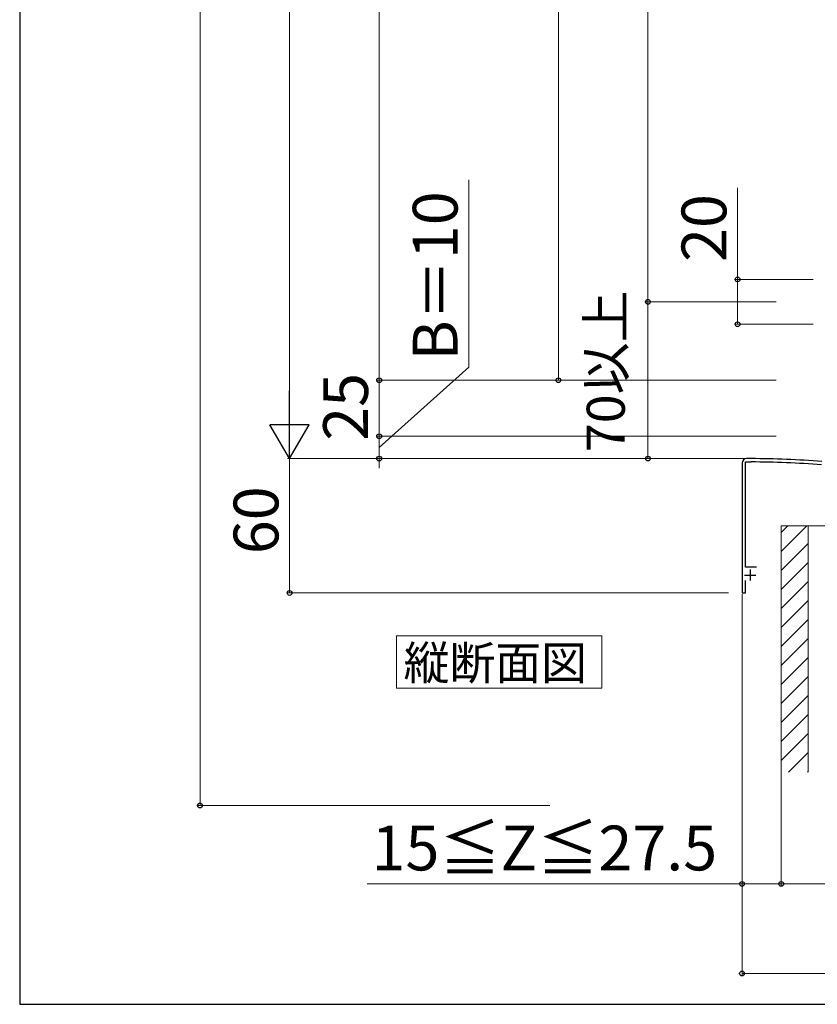
# Model space of a CAD drawing. Extents: x 175 to 1925, y 210 to 2815.
# Drawn here: x 175 to 531, y 210 to 650 of the extents above; entities that cross this region are included whole.
import ezdxf

# ---------------------------------------------------------------- set-up
doc = ezdxf.new("R2010")
doc.units = 0
for name, color, linetype, lineweight in [('USER1', 3, 'CONTINUOUS', 13), ('YKK_11', 7, 'CONTINUOUS', 30), ('YKK_D', 6, 'CONTINUOUS', 13), ('YKK_ZWAK', 7, 'CONTINUOUS', 30), ('YSS_K', 3, 'CONTINUOUS', 13)]:
    doc.layers.add(name, color=color, linetype=linetype, lineweight=lineweight)
doc.styles.add('text-b', font='txt')

msp = doc.modelspace()

# ---------------------------------------------------------------- linework, layer by layer
at = {"layer": 'USER1'}
for p, q in [((343.18, 351.14), (343.18, 374.61)), ((343.18, 374.61), (434.92, 374.61)), ((434.92, 374.61), (434.92, 351.14)), ((434.92, 351.14), (343.18, 351.14))]:
    msp.add_line(p, q, dxfattribs=at)
at = {"layer": 'YKK_11', "linetype": 'ByBlock', "lineweight": -2, "ltscale": 0.5}
for p, q in [((501.5, 453.68), (499.5, 453.68)), ((497.5, 451.68), (497.5, 393.68)), ((499.1, 405.18), (499.1, 452.18)), ((499.1, 452.18), (501.5, 452.18)), ((503.9, 405.18), (499.1, 405.18)), ((499.1, 393.68), (499.1, 399.28)), ((497.5, 393.68), (499.1, 393.68))]:
    msp.add_line(p, q, dxfattribs=at)
at = {"layer": 'YKK_11', "ltscale": 0.5}
for p, q in [((498.6, 401.68), (503.6, 401.68)), ((501.1, 404.18), (501.1, 399.18))]:
    msp.add_line(p, q, dxfattribs=at)
at = {"layer": 'YKK_11', "linetype": 'ByBlock', "lineweight": -2, "ltscale": 0.5}
for centre, radius, start, end in [((499.5, 451.68), 2, 90, 180), ((501.5, 68.97), 384.7, 85.2815, 90), ((501.5, 68.98), 383.2, 85.2815, 90)]:
    msp.add_arc(centre, radius, start, end, dxfattribs=at)
at = {"layer": 'YKK_D'}
for p, q in [((255.5, 1103.68), (255.5, 298.76)), ((335.5, 488.68), (335.5, 1103.68)), ((295.5, 471.18), (295.5, 1086.18)), ((415.5, 1063.68), (415.5, 488.68)), ((455.5, 523.68), (455.5, 1023.68)), ((375.5, 494.46), (375.5, 578.21)), ((495.5, 533.68), (495.5, 574.57)), ((529.18, 533.68), (494.5, 533.68)), ((495.5, 513.68), (495.5, 533.68)), ((512.67, 523.68), (454.5, 523.68)), ((512.67, 523.68), (454.5, 523.68)), ((455.5, 523.68), (455.5, 453.68)), ((529.18, 513.68), (494.5, 513.68)), ((335.5, 458.68), (375.5, 494.46)), ((512.67, 488.68), (334.5, 488.68)), ((468.59, 488.68), (334.5, 488.68)), ((335.5, 463.68), (335.5, 488.68)), ((512.67, 488.68), (414.5, 488.68)), ((335.5, 463.68), (335.5, 467.98)), ((512.67, 463.68), (334.5, 463.68)), ((512.67, 463.68), (334.5, 463.68)), ((335.5, 463.68), (335.5, 453.68)), ((335.5, 463.68), (335.5, 453.68)), ((498.5, 453.68), (294.5, 453.68)), ((498.5, 453.68), (294.5, 453.68)), ((295.5, 453.68), (295.5, 393.68)), ((498.5, 453.68), (334.5, 453.68)), ((335.5, 453.68), (335.5, 449.38)), ((498.5, 453.68), (454.5, 453.68)), ((491.5, 393.68), (294.5, 393.68)), ((497.5, 393.18), (497.5, 262.76)), ((497.5, 393.18), (497.5, 222.76)), ((515, 327.68), (515, 262.76)), ((515, 327.68), (515, 262.76)), ((411.67, 298.76), (254.5, 298.76)), ((497.5, 263.76), (330.15, 263.76)), ((515, 263.76), (497.5, 263.76)), ((515, 263.76), (680, 263.76)), ((497.5, 223.76), (697.5, 223.76))]:
    msp.add_line(p, q, dxfattribs=at)
at = {"layer": 'YKK_D', "lineweight": -2}
for p, q in [((295.5, 453.68), (295.5, 483.99)), ((295.5, 453.68), (286.75, 468.83)), ((304.25, 468.83), (286.75, 468.83)), ((295.5, 453.68), (304.25, 468.83))]:
    msp.add_line(p, q, dxfattribs=at)
at = {"layer": 'YKK_D', "linetype": 'ByBlock', "lineweight": -2}
for centre in [(495.5, 533.68), (455.5, 523.68), (455.5, 523.68), (495.5, 513.68), (335.5, 488.68), (335.5, 488.68), (415.5, 488.68), (335.5, 463.68), (335.5, 463.68), (335.5, 453.68), (455.5, 453.68), (295.5, 393.68), (255.5, 298.76), (497.5, 263.76), (515, 263.76), (515, 263.76), (497.5, 223.76)]:
    msp.add_circle(centre, 1.07, dxfattribs=at)
at = {"layer": 'YKK_ZWAK'}
for p, q in [((175, 2760), (175, 210)), ((175, 210), (1925, 210))]:
    msp.add_line(p, q, dxfattribs=at)
at = {"layer": 'YSS_K'}
for p, q in [((527, 423.68), (515, 423.68)), ((515, 423.68), (515, 313.68)), ((545, 423.68), (527, 423.68)), ((527, 423.68), (527, 313.68)), ((527, 423.68), (527, 313.68))]:
    msp.add_line(p, q, dxfattribs=at)
at = {"layer": 'YSS_K', "linetype": 'Continuous'}
for p, q in [((526.42, 423.68), (515, 412.26)), ((517.93, 423.68), (515, 420.74)), ((527, 415.77), (515, 403.77)), ((527, 407.29), (515, 395.29)), ((527, 398.8), (515, 386.8)), ((527, 390.32), (515, 378.32)), ((527, 381.83), (515, 369.83)), ((527, 373.35), (515, 361.35)), ((527, 364.86), (515, 352.86)), ((527, 356.38), (515, 344.38)), ((527, 347.89), (515, 335.89)), ((527, 339.4), (515, 327.4)), ((527, 330.92), (515, 318.92)), ((527, 322.43), (518.24, 313.68)), ((527, 313.95), (526.73, 313.68))]:
    msp.add_line(p, q, dxfattribs=at)

# ---------------------------------------------------------------- texts
at = {"layer": 'USER1', "style": 'text-b'}
msp.add_text('縦断面図', height=15, dxfattribs=at).set_placement((346.4, 354.96))
at = {"layer": 'YKK_D', "style": 'text-b'}
for s, height, p in [('B＝10', 20, (370.5, 497.53)), ('20', 20, (490.5, 541.5)), ('70以上', 17, (445.16, 456.6)), ('25', 20, (330.5, 461.63)), ('60', 20, (290.5, 411))]:
    msp.add_text(s, height=height, rotation=90, dxfattribs=at).set_placement(p)
msp.add_text('15≦Z≦27.5', height=20, dxfattribs=at).set_placement((332.08, 269.79))

doc.saveas('drawing.dxf')
